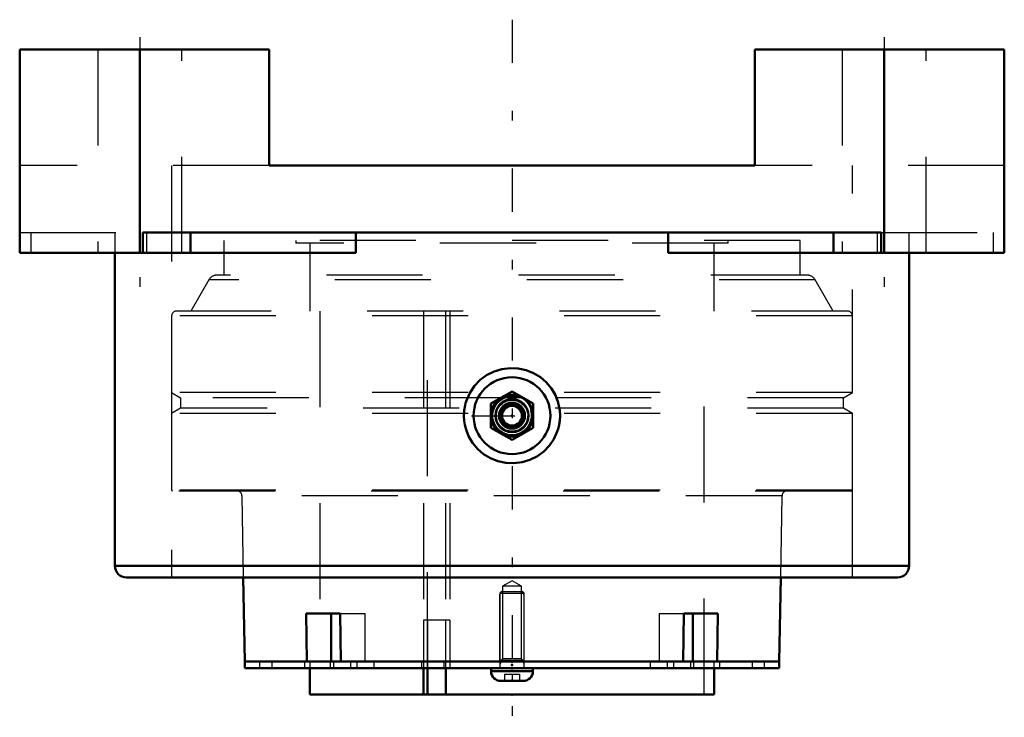
# Model space of a CAD drawing. Units: inches. Extents: x -5.1 to 5.1, y -7 to 0.3.
import ezdxf

# ---------------------------------------------------------------- set-up
doc = ezdxf.new("R2010")
doc.units = ezdxf.units.IN
doc.header["$MEASUREMENT"] = 0
doc.linetypes.add('Center', pattern=[1.5, 0.45, -0.5, 0.05, -0.5])
doc.linetypes.add('Dashed', pattern=[2, 1, -1])
for name, color, linetype, lineweight in [('AM_4', 7, 'Continuous', 50), ('AM_5', 3, 'Continuous', 25), ('AM_7', 7, 'Center', 25), ('AM_9', 6, 'Dashed', 25), ('ConnectionPoints', 7, 'Continuous', 50)]:
    doc.layers.add(name, color=color, linetype=linetype, lineweight=lineweight)

# ---------------------------------------------------------------- blocks, each defined once
blk = doc.blocks.new('2_ASME_B18_3_1_4_1_0_in_071360_4')
at = {"layer": 'AM_5'}
for p, q in [((0.125, -6.366), (-0.125, -6.366)), ((-0.106, -6.366), (-0.125, -6.398)), ((0.106, -6.366), (0.125, -6.398))]:
    blk.add_line(p, q, dxfattribs=at)
blk = doc.blocks.new('3_ASME_B18_3_1_4_2_0_in_071360_4')
at = {"layer": 'AM_4'}
for p, q in [((-0.218, -6.446), (-0.218, -6.477)), ((0.218, -6.477), (0.218, -6.446)), ((-0.218, -6.477), (0.218, -6.477)), ((-0.117, -6.578), (0.117, -6.578))]:
    blk.add_line(p, q, dxfattribs=at)
for centre, start, end in [((-0.117, -6.477), 180, 270), ((0.117, -6.477), 270, 0)]:
    blk.add_arc(centre, 0.101, start, end, dxfattribs=at)
at = {"layer": 'AM_5'}
blk.add_line((-0.125, -6.366), (0.125, -6.366), dxfattribs=at)
at = {"layer": 'AM_9'}
for p, q in [((-0.106, -5.646), (-0.125, -5.664)), ((-0.125, -5.664), (-0.125, -6.446)), ((-0.125, -5.664), (0.125, -5.664)), ((-0.106, -5.646), (0.106, -5.646)), ((0.125, -5.664), (0.106, -5.646)), ((0.125, -6.446), (0.125, -5.664)), ((-0.078, -6.508), (-0.078, -6.578)), ((-0.078, -6.508), (0.078, -6.508)), ((0, -6.508), (0, -6.578)), ((0.078, -6.508), (0.078, -6.578))]:
    blk.add_line(p, q, dxfattribs=at)
blk = doc.blocks.new('4_070907LWE_0_in_071360_4')
at = {"layer": 'AM_4'}
for p, q in [((-2.78, -6.376), (-2.78, -6.446)), ((-2.78, -6.446), (2.78, -6.446)), ((-2.135, -6.376), (-1.782, -6.376)), ((1.782, -6.376), (2.135, -6.376)), ((2.78, -6.446), (2.78, -6.376))]:
    blk.add_line(p, q, dxfattribs=at)
at = {"layer": 'AM_9'}
for p, q in [((-0.648, -5.946), (-0.92, -5.946)), ((-0.92, -5.946), (-0.92, -6.376)), ((-0.879, -5.946), (-0.879, -6.446)), ((-0.689, -6.376), (-0.689, -5.946)), ((-0.648, -5.946), (-0.648, -6.446)), ((-2.629, -6.376), (-2.629, -6.446)), ((-2.501, -6.376), (-2.501, -6.446)), ((-2.159, -6.376), (-2.159, -6.446)), ((-1.894, -6.376), (-1.894, -6.446)), ((-1.857, -6.376), (-1.857, -6.446)), ((-1.68, -6.376), (-1.68, -6.446)), ((-1.615, -6.376), (-1.615, -6.446)), ((-1.438, -6.376), (-1.438, -6.446)), ((-0.942, -6.376), (-0.942, -6.446)), ((-0.711, -6.376), (-0.711, -6.446)), ((-0.125, -6.376), (-0.125, -6.446)), ((0.125, -6.446), (0.125, -6.376)), ((1.438, -6.376), (1.438, -6.446)), ((1.615, -6.376), (1.615, -6.446)), ((1.68, -6.376), (1.68, -6.446)), ((1.857, -6.376), (1.857, -6.446)), ((1.894, -6.446), (1.894, -6.376)), ((2.159, -6.376), (2.159, -6.446)), ((2.501, -6.376), (2.501, -6.446)), ((2.629, -6.446), (2.629, -6.376))]:
    blk.add_line(p, q, dxfattribs=at)
blk = doc.blocks.new('5_070939EL_0_in_071360_4')
at = {"layer": 'AM_4'}
for p, q in [((-2.797, -5.5), (-2.781, -6.376)), ((2.781, -6.376), (2.797, -5.5)), ((-2.135, -6.376), (-2.142, -5.876)), ((-2.142, -5.876), (-1.788, -5.876)), ((-1.884, -5.876), (-1.884, -6.376)), ((-1.788, -5.876), (-1.782, -6.376)), ((1.782, -6.376), (1.788, -5.876)), ((1.788, -5.876), (2.142, -5.876)), ((1.884, -5.876), (1.884, -6.376)), ((2.142, -5.876), (2.135, -6.376)), ((-2.135, -6.376), (-2.781, -6.376)), ((-2.105, -6.446), (-2.105, -6.72)), ((1.782, -6.376), (-1.782, -6.376)), ((-0.92, -6.446), (-0.92, -6.72)), ((-0.879, -6.72), (-0.879, -6.446)), ((-0.689, -6.72), (-0.689, -6.446)), ((2.105, -6.72), (2.105, -6.446)), ((2.781, -6.376), (2.135, -6.376)), ((2.105, -6.72), (-2.105, -6.72))]:
    blk.add_line(p, q, dxfattribs=at)
at = {"layer": 'AM_5'}
for p, q in [((-0.125, -5.676), (-0.109, -5.649)), ((-0.125, -6.376), (-0.125, -5.676)), ((0.125, -5.676), (0.109, -5.649)), ((0.125, -6.376), (0.125, -5.676))]:
    blk.add_line(p, q, dxfattribs=at)
at = {"layer": 'AM_9'}
for p, q in [((3, -1.992), (-3, -1.992)), ((-3, -1.992), (-3, -2.35)), ((-2.25, -1.992), (-2.25, -2.017)), ((2.25, -2.017), (-2.25, -2.017)), ((-2.105, -2.017), (-2.105, -2.725)), ((2.105, -2.725), (2.105, -2.017)), ((2.25, -2.017), (2.25, -1.992)), ((3, -2.35), (3, -1.992)), ((3.069, -2.35), (-3.069, -2.35)), ((-3.156, -2.4), (-3.343, -2.725)), ((3.156, -2.4), (-3.156, -2.4)), ((3.343, -2.725), (3.156, -2.4)), ((3.493, -2.725), (-3.493, -2.725)), ((-2, -2.725), (-2, -6.72)), ((-0.922, -2.725), (-0.922, -6.376)), ((-0.879, -6.446), (-0.879, -2.725)), ((-0.691, -2.725), (-0.691, -6.376)), ((-0.648, -2.725), (-0.648, -6.72)), ((2, -6.72), (2, -2.725)), ((3.543, -2.775), (-3.543, -2.775)), ((-3.543, -2.775), (-3.543, -3.575)), ((3.543, -3.575), (3.543, -2.775)), ((-3.543, -3.575), (-3.45, -3.629)), ((3.543, -3.575), (-3.543, -3.575)), ((3.45, -3.629), (3.543, -3.575)), ((-3.45, -3.629), (-3.45, -3.737)), ((-0.115, -3.629), (-3.45, -3.629)), ((0.109, -3.629), (-0.109, -3.629)), ((3.45, -3.629), (0.115, -3.629)), ((3.45, -3.737), (3.45, -3.629)), ((-3.45, -3.737), (-3.543, -3.791)), ((3.543, -3.791), (-3.543, -3.791)), ((-3.543, -3.791), (-3.543, -4.59)), ((3.45, -3.737), (-3.45, -3.737)), ((3.543, -3.791), (3.45, -3.737)), ((3.543, -4.59), (3.543, -3.791)), ((3.543, -4.59), (-3.543, -4.59)), ((3.533, -4.6), (-3.533, -4.6)), ((-2.811, -4.65), (-2.797, -5.5)), ((2.811, -4.65), (-2.811, -4.65)), ((2.797, -5.5), (2.811, -4.65)), ((0, -5.536), (-0.098, -5.592)), ((0.098, -5.592), (-0.098, -5.592)), ((-0.098, -5.592), (-0.098, -6.349)), ((0.098, -5.592), (0, -5.536)), ((0.098, -6.349), (0.098, -5.592)), ((-1.788, -5.876), (-1.531, -5.876)), ((-1.531, -5.876), (-1.531, -6.376)), ((1.531, -5.876), (1.531, -6.376)), ((1.531, -5.876), (1.788, -5.876)), ((-0.098, -6.349), (-0.125, -6.376)), ((0.098, -6.349), (-0.098, -6.349)), ((0.125, -6.376), (0.098, -6.349)), ((-2.105, -6.376), (-2.105, -6.446)), ((-0.92, -6.376), (-0.92, -6.446)), ((-0.689, -6.446), (-0.689, -6.376)), ((2.105, -6.446), (2.105, -6.376))]:
    blk.add_line(p, q, dxfattribs=at)
for centre, radius, start, end in [((-3.069, -2.45), 0.1, 90, 150), ((3.069, -2.45), 0.1, 30, 90), ((-3.493, -2.775), 0.05, 90, 180), ((3.493, -2.775), 0.05, 0, 90), ((-3.533, -4.59), 0.01, 180, 270), ((-2.861, -4.65), 0.05, 1, 90), ((2.861, -4.65), 0.05, 90, 179), ((3.533, -4.59), 0.01, 270, 0)]:
    blk.add_arc(centre, radius, start, end, dxfattribs=at)
blk = doc.blocks.new('6_405015E_Inch_0_in_071360_4')
at = {"layer": 'AM_4'}
for p, q in [((0, -3.562), (-0.219, -3.689)), ((0.219, -3.689), (0, -3.562)), ((-0.219, -3.689), (-0.219, -3.941)), ((0.219, -3.941), (0.219, -3.689)), ((-0.219, -3.941), (0, -4.068)), ((0, -4.068), (0.219, -3.941))]:
    blk.add_line(p, q, dxfattribs=at)
for radius in [0.219, 0.214, 0.173, 0.135, 0.103]:
    blk.add_circle((0, -3.815), radius, dxfattribs=at)
at = {"layer": 'AM_5'}
blk.add_arc((0, -3.815), 0.203, 75, 15, dxfattribs=at)
at = {"layer": 'AM_9'}
for radius in [0.206, 0.199, 0.162, 0.119, 0.105]:
    blk.add_circle((0, -3.815), radius, dxfattribs=at)
blk = doc.blocks.new('7_071310LH_0_in_071360_4')
at = {"layer": 'AM_4'}
for p, q in [((-2.527, 0), (-5.125, 0)), ((-5.125, -2.12), (-5.125, 0)), ((-3.875, -2.12), (-3.875, 0)), ((-2.527, 0), (-2.527, -1.211)), ((5.125, 0), (2.527, 0)), ((2.527, -1.211), (2.527, 0)), ((3.875, -2.12), (3.875, 0)), ((5.125, -2.12), (5.125, 0)), ((-2.527, -1.211), (2.527, -1.211)), ((3.844, -1.908), (-3.844, -1.908)), ((-3.844, -1.908), (-3.844, -2.12)), ((-3.347, -1.908), (-3.347, -2.12)), ((-1.625, -1.908), (-1.625, -2.12)), ((1.625, -2.12), (1.625, -1.908)), ((3.347, -1.908), (3.347, -2.12)), ((3.844, -2.12), (3.844, -1.908)), ((-1.625, -2.12), (-5.125, -2.12)), ((-4.135, -2.12), (-4.135, -5.378)), ((5.125, -2.12), (1.625, -2.12)), ((4.135, -5.378), (4.135, -2.12)), ((-0.497, -3.868), (-0.491, -3.909)), ((4.135, -5.378), (-4.135, -5.378)), ((4.013, -5.5), (-4.013, -5.5))]:
    blk.add_line(p, q, dxfattribs=at)
for points in [[(0.481, -3.678), (0.453, -3.603), (0.411, -3.532), (0.357, -3.467), (0.295, -3.414), (0.223, -3.371), (0.147, -3.341), (0.064, -3.324), (-0.019, -3.32), (-0.105, -3.33), (-0.186, -3.355), (-0.264, -3.393), (-0.332, -3.443), (-0.391, -3.504), (-0.437, -3.572), (-0.471, -3.649), (-0.483, -3.686)], [(-0.483, -3.686), (-0.488, -3.704), (-0.497, -3.762)], [(0.497, -3.762), (0.482, -3.682), (0.481, -3.678)], [(-0.497, -3.868), (-0.5, -3.815), (-0.497, -3.762)], [(0.497, -3.762), (0.5, -3.815), (0.497, -3.868)], [(0.481, -3.951), (0.488, -3.926), (0.497, -3.868)], [(-0.491, -3.909), (-0.482, -3.948), (-0.453, -4.027), (-0.411, -4.098), (-0.357, -4.163), (-0.295, -4.216), (-0.223, -4.259), (-0.147, -4.289), (-0.064, -4.306), (0.019, -4.31), (0.105, -4.3), (0.186, -4.275), (0.264, -4.237), (0.332, -4.187), (0.391, -4.126), (0.437, -4.058), (0.471, -3.981), (0.481, -3.951)]]:
    blk.add_lwpolyline(points, dxfattribs=at)
blk.add_circle((0, -3.815), 0.4, dxfattribs=at)
for centre, start, end in [((-4.013, -5.378), 180, 270), ((4.013, -5.378), 270, 0)]:
    blk.add_arc(centre, 0.122, start, end, dxfattribs=at)
at = {"layer": 'AM_7'}
for p, q in [((0, 0.309), (0, -6.956)), ((-3.875, 0.127), (-3.875, -2.671)), ((3.875, 0.127), (3.875, -2.671)), ((-0.42, -3.815), (0.42, -3.815))]:
    blk.add_line(p, q, dxfattribs=at)
at = {"layer": 'AM_9'}
for p, q in [((-4.312, 0), (-4.312, -2.12)), ((-3.438, -2.12), (-3.438, 0)), ((3.438, 0), (3.438, -2.12)), ((4.312, -2.12), (4.312, 0)), ((-2.527, -1.211), (-5.125, -1.211)), ((-3.543, -1.211), (-3.543, -5.5)), ((5.125, -1.211), (2.527, -1.211)), ((3.543, -5.5), (3.543, -1.211)), ((-5.125, -1.908), (-3.844, -1.908)), ((-5.008, -1.908), (-5.008, -2.12)), ((-4.135, -1.908), (-4.135, -2.12)), ((-3.802, -2.12), (-3.802, -1.908)), ((3.802, -1.908), (3.802, -2.12)), ((3.844, -1.908), (5.125, -1.908)), ((4.135, -2.12), (4.135, -1.908)), ((5.008, -1.908), (5.008, -2.12))]:
    blk.add_line(p, q, dxfattribs=at)
blk = doc.blocks.new('1_071360_4')
for name in ['7_071310LH_0_in_071360_4', '5_070939EL_0_in_071360_4', '6_405015E_Inch_0_in_071360_4', '3_ASME_B18_3_1_4_2_0_in_071360_4', '4_070907LWE_0_in_071360_4', '2_ASME_B18_3_1_4_1_0_in_071360_4']:
    blk.add_blockref(name, (0, 0))

msp = doc.modelspace()

# ---------------------------------------------------------------- linework, layer by layer
at = {"layer": 'ConnectionPoints'}
for p in [(0, -3.815, 4.205), (0, -3.815, 4.205), (0, -6.376), (0, -6.376, 2.502), (0, -6.376, -2.502), (0, -6.376), (0, -6.41), (0, -6.446, 2.502), (0, -6.575), (0, -6.72), (0, -6.72)]:
    msp.add_point(p, dxfattribs=at)

# ---------------------------------------------------------------- block references
msp.add_blockref('1_071360_4', (0, 0))

doc.saveas('drawing.dxf')
